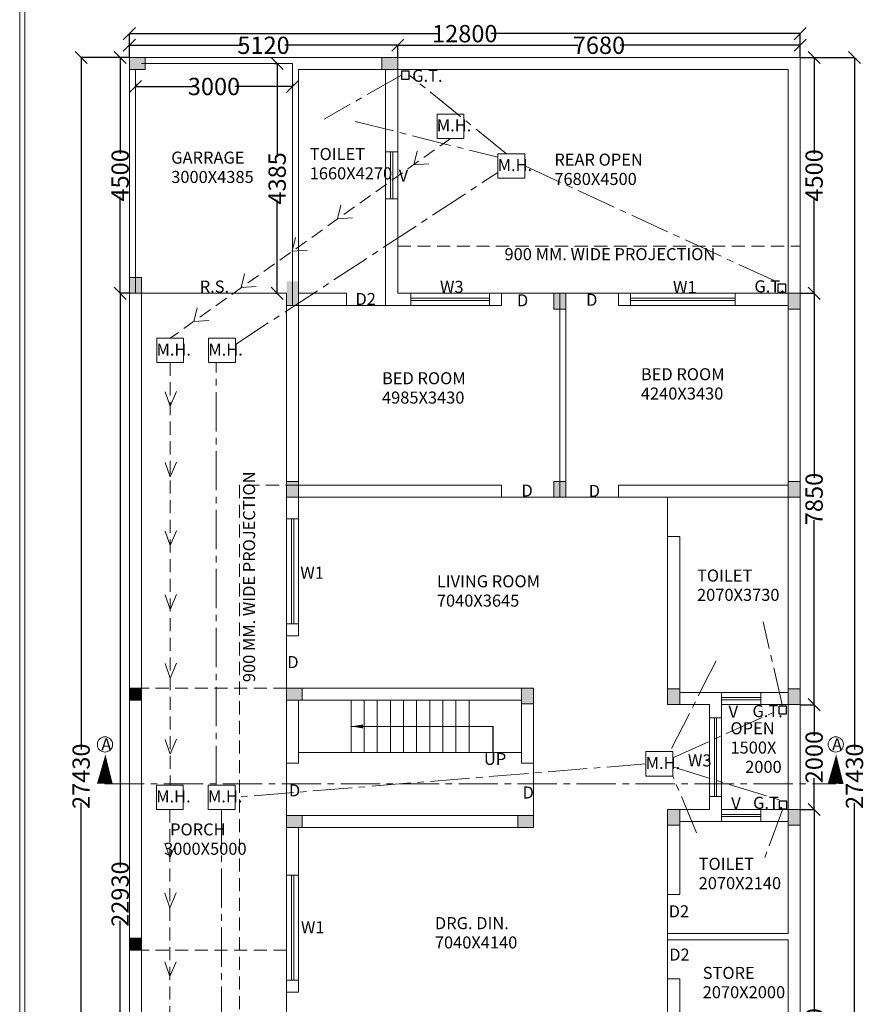
# Model space of a CAD drawing. Extents: x 604940 to 773043, y -581096 to -428660.
# Drawn here: x 606925 to 623211, y -500562 to -481772 of the extents above; entities that cross this region are included whole.
import ezdxf

# ---------------------------------------------------------------- set-up
doc = ezdxf.new("R2010")
doc.units = 0
doc.header["$LTSCALE"] = 1000
doc.header["$MEASUREMENT"] = 0
doc.linetypes.add('CENTER2', pattern=[1.125, 0.75, -0.125, 0.125, -0.125])
doc.linetypes.add('DASHED2', pattern=[0.375, 0.25, -0.125])
doc.layers.get('0').update_dxf_attribs({"linetype": 'CONTINUOUS'})
doc.layers.get('DEFPOINTS').update_dxf_attribs({"linetype": 'CONTINUOUS'})
doc.styles.get("Standard").update_dxf_attribs({"font": 'ARIALN.TTF', "height": 330})
doc.styles.add('STYLE1', font='swisscl.ttf', dxfattribs={"height": 230})
doc.dimstyles.get("Standard").update_dxf_attribs({"dimtxt": 0.18, "dimasz": 0.18, "dimexe": 0.18, "dimexo": 0.0625, "dimgap": 0.09, "dimtad": 0, "dimtih": 1, "dimtoh": 1, "dimdec": 4, "dimzin": 0, "dimdsep": 46, "dimtxsty": 'Standard', "dimcen": 0.09, "dimadec": 0, "dimazin": 0, "dimtfac": 1, "dimtdec": 4, "dimtofl": 0, "dimtmove": 0, "dimatfit": 3, "dimfxl": 1, "dimtolj": 1, "dimtzin": 0, "dimarcsym": 0})

# ---------------------------------------------------------------- blocks, each defined once
blk = doc.blocks.new('_Oblique')
at = {"color": 0, "linetype": 'ByBlock', "lineweight": -2}
blk.add_line((-0.5, -0.5), (0.5, 0.5), dxfattribs=at)
blk = doc.blocks.new('*D48')
at = {"color": 0, "lineweight": -2}
for p, q in [((614137, -482493), (614137, -482261)), ((614137, -482261), (617575, -482261)), ((621817, -482261), (618380, -482261)), ((621817, -482493), (621817, -482261))]:
    blk.add_line(p, q, dxfattribs=at)
at = {"layer": 'DEFPOINTS', "color": 0, "lineweight": 15}
for p in [(621817, -482261), (614137, -482494), (621817, -482494)]:
    blk.add_point(p, dxfattribs=at)
at = {"color": 0, "lineweight": -2, "xscale": 230, "yscale": 230, "zscale": 230, "rotation": 180}
blk.add_blockref('_Oblique', (614137, -482261), dxfattribs=at)
at = {"color": 0, "lineweight": -2, "xscale": 230, "yscale": 230, "zscale": 230}
blk.add_blockref('_Oblique', (621817, -482261), dxfattribs=at)
at = {"color": 0, "lineweight": 15, "insert": (617977, -482261), "char_height": 330, "attachment_point": 5}
blk.add_mtext('\\A1;7680', dxfattribs=at)
blk = doc.blocks.new('*D75')
at = {"color": 0, "lineweight": -2}
for p, q in [((609017, -482493), (609017, -482261)), ((609017, -482261), (611174, -482261)), ((614137, -482261), (611981, -482261)), ((614137, -482493), (614137, -482261))]:
    blk.add_line(p, q, dxfattribs=at)
at = {"layer": 'DEFPOINTS', "color": 0, "lineweight": 15}
for p in [(609017, -482261), (609017, -482494), (614137, -482494)]:
    blk.add_point(p, dxfattribs=at)
at = {"color": 0, "lineweight": -2, "xscale": 230, "yscale": 230, "zscale": 230, "rotation": 180}
blk.add_blockref('_Oblique', (609017, -482261), dxfattribs=at)
at = {"color": 0, "lineweight": -2, "xscale": 230, "yscale": 230, "zscale": 230}
blk.add_blockref('_Oblique', (614137, -482261), dxfattribs=at)
at = {"color": 0, "lineweight": 15, "insert": (611577, -482261), "char_height": 330, "attachment_point": 5}
blk.add_mtext('\\A1;5120', dxfattribs=at)
blk = doc.blocks.new('*D76')
at = {"color": 0, "lineweight": -2}
for p, q in [((621817, -482494), (622082, -482494)), ((622082, -482494), (622082, -484334)), ((622082, -486994), (622082, -485153)), ((621817, -486994), (622082, -486994))]:
    blk.add_line(p, q, dxfattribs=at)
at = {"layer": 'DEFPOINTS', "color": 0, "lineweight": 15}
for p in [(621817, -482494), (622082, -482494), (621817, -486994)]:
    blk.add_point(p, dxfattribs=at)
at = {"color": 0, "lineweight": -2, "xscale": 230, "yscale": 230, "zscale": 230}
for p, rotation in [((622082, -482494), 90), ((622082, -486994), 270)]:
    blk.add_blockref('_Oblique', p, dxfattribs=dict(at, rotation=rotation))
at = {"color": 0, "lineweight": 15, "insert": (622082, -484744), "char_height": 330, "attachment_point": 5, "rotation": 90}
blk.add_mtext('\\A1;4500', dxfattribs=at)
blk = doc.blocks.new('*D77')
at = {"color": 0, "lineweight": -2}
for p, q in [((621818, -486994), (622082, -486994)), ((622082, -486994), (622082, -490516)), ((622082, -494844), (622082, -491321)), ((621817, -494844), (622082, -494844))]:
    blk.add_line(p, q, dxfattribs=at)
at = {"layer": 'DEFPOINTS', "color": 0, "lineweight": 15}
for p in [(621817, -486994), (622082, -486994), (621817, -494844)]:
    blk.add_point(p, dxfattribs=at)
at = {"color": 0, "lineweight": -2, "xscale": 230, "yscale": 230, "zscale": 230}
for p, rotation in [((622082, -486994), 90), ((622082, -494844), 270)]:
    blk.add_blockref('_Oblique', p, dxfattribs=dict(at, rotation=rotation))
at = {"color": 0, "lineweight": 15, "insert": (622082, -490919), "char_height": 330, "attachment_point": 5, "rotation": 90}
blk.add_mtext('\\A1;7850', dxfattribs=at)
blk = doc.blocks.new('*D78')
at = {"color": 0, "lineweight": -2}
for p, q in [((621818, -494844), (622082, -494844)), ((622082, -494844), (622082, -495438)), ((622082, -496844), (622082, -496249)), ((621817, -496844), (622082, -496844))]:
    blk.add_line(p, q, dxfattribs=at)
at = {"layer": 'DEFPOINTS', "color": 0, "lineweight": 15}
for p in [(621817, -494844), (622082, -494844), (621817, -496844)]:
    blk.add_point(p, dxfattribs=at)
at = {"color": 0, "lineweight": -2, "xscale": 230, "yscale": 230, "zscale": 230}
for p, rotation in [((622082, -494844), 90), ((622082, -496844), 270)]:
    blk.add_blockref('_Oblique', p, dxfattribs=dict(at, rotation=rotation))
at = {"color": 0, "lineweight": 15, "insert": (622082, -495844), "char_height": 330, "attachment_point": 5, "rotation": 90}
blk.add_mtext('\\A1;2000', dxfattribs=at)
blk = doc.blocks.new('*D79')
at = {"color": 0, "lineweight": -2}
for p, q in [((621817, -496844), (622082, -496844)), ((622082, -496844), (622082, -500730)), ((622082, -505424), (622082, -501537)), ((621817, -505424), (622082, -505424))]:
    blk.add_line(p, q, dxfattribs=at)
at = {"layer": 'DEFPOINTS', "color": 0, "lineweight": 15}
for p in [(621817, -496844), (622082, -496844), (621817, -505424)]:
    blk.add_point(p, dxfattribs=at)
at = {"color": 0, "lineweight": -2, "xscale": 230, "yscale": 230, "zscale": 230}
for p, rotation in [((622082, -496844), 90), ((622082, -505424), 270)]:
    blk.add_blockref('_Oblique', p, dxfattribs=dict(at, rotation=rotation))
at = {"color": 0, "lineweight": 15, "insert": (622082, -501134), "char_height": 330, "attachment_point": 5, "rotation": 90}
blk.add_mtext('\\A1;8580', dxfattribs=at)
blk = doc.blocks.new('*D82')
at = {"color": 0, "lineweight": -2}
for p, q in [((609017, -486994), (608841, -486994)), ((608841, -486994), (608841, -497947)), ((608841, -509924), (608841, -498970)), ((609017, -509924), (608841, -509924))]:
    blk.add_line(p, q, dxfattribs=at)
at = {"layer": 'DEFPOINTS', "color": 0, "lineweight": 15}
for p in [(608841, -486994), (609017, -486994), (609017, -509924)]:
    blk.add_point(p, dxfattribs=at)
at = {"color": 0, "lineweight": -2, "xscale": 230, "yscale": 230, "zscale": 230}
for p, rotation in [((608841, -486994), 90), ((608841, -509924), 270)]:
    blk.add_blockref('_Oblique', p, dxfattribs=dict(at, rotation=rotation))
at = {"color": 0, "lineweight": 15, "insert": (608841, -498459), "char_height": 330, "attachment_point": 5, "rotation": 90}
blk.add_mtext('\\A1;22930', dxfattribs=at)
blk = doc.blocks.new('*D83')
at = {"color": 0, "lineweight": -2}
for p, q in [((609017, -482493), (608841, -482493)), ((608841, -482493), (608841, -484334)), ((608841, -486994), (608841, -485153)), ((609017, -486994), (608841, -486994))]:
    blk.add_line(p, q, dxfattribs=at)
at = {"layer": 'DEFPOINTS', "color": 0, "lineweight": 15}
for p in [(609017, -482493), (608841, -486994), (609017, -486994)]:
    blk.add_point(p, dxfattribs=at)
at = {"color": 0, "lineweight": -2, "xscale": 230, "yscale": 230, "zscale": 230}
for p, rotation in [((608841, -482493), 90), ((608841, -486994), 270)]:
    blk.add_blockref('_Oblique', p, dxfattribs=dict(at, rotation=rotation))
at = {"color": 0, "lineweight": 15, "insert": (608841, -484743), "char_height": 330, "attachment_point": 5, "rotation": 90}
blk.add_mtext('\\A1;4500', dxfattribs=at)
blk = doc.blocks.new('*D84')
at = {"color": 0, "lineweight": -2}
for p, q in [((609017, -482493), (609017, -482039)), ((609017, -482039), (614921, -482039)), ((621817, -482039), (615914, -482039)), ((621817, -482493), (621817, -482039))]:
    blk.add_line(p, q, dxfattribs=at)
at = {"layer": 'DEFPOINTS', "color": 0, "lineweight": 15}
for p in [(609017, -482039), (609017, -482494), (621817, -482494)]:
    blk.add_point(p, dxfattribs=at)
at = {"color": 0, "lineweight": -2, "xscale": 230, "yscale": 230, "zscale": 230, "rotation": 180}
blk.add_blockref('_Oblique', (609017, -482039), dxfattribs=at)
at = {"color": 0, "lineweight": -2, "xscale": 230, "yscale": 230, "zscale": 230}
blk.add_blockref('_Oblique', (621817, -482039), dxfattribs=at)
at = {"color": 0, "lineweight": 15, "insert": (615417, -482039), "char_height": 330, "attachment_point": 5}
blk.add_mtext('\\A1;12800', dxfattribs=at)
blk = doc.blocks.new('*D85')
at = {"color": 0, "lineweight": -2}
for p, q in [((621817, -482494), (622852, -482494)), ((622852, -482494), (622852, -495697)), ((622852, -509924), (622852, -496720)), ((621817, -509924), (622852, -509924))]:
    blk.add_line(p, q, dxfattribs=at)
at = {"layer": 'DEFPOINTS', "color": 0, "lineweight": 15}
for p in [(621817, -482494), (621817, -509924), (622852, -509924)]:
    blk.add_point(p, dxfattribs=at)
at = {"color": 0, "lineweight": -2, "xscale": 230, "yscale": 230, "zscale": 230}
for p, rotation in [((622852, -482494), 90), ((622852, -509924), 270)]:
    blk.add_blockref('_Oblique', p, dxfattribs=dict(at, rotation=rotation))
at = {"color": 0, "lineweight": 15, "insert": (622852, -496209), "char_height": 330, "attachment_point": 5, "rotation": 90}
blk.add_mtext('\\A1;27430', dxfattribs=at)
blk = doc.blocks.new('*D86')
at = {"color": 0, "lineweight": -2}
for p, q in [((609017, -482494), (608097, -482494)), ((608097, -482494), (608097, -495697)), ((608097, -509924), (608097, -496720)), ((609017, -509924), (608097, -509924))]:
    blk.add_line(p, q, dxfattribs=at)
at = {"layer": 'DEFPOINTS', "color": 0, "lineweight": 15}
for p in [(608097, -482494), (609017, -482494), (609017, -509924)]:
    blk.add_point(p, dxfattribs=at)
at = {"color": 0, "lineweight": -2, "xscale": 230, "yscale": 230, "zscale": 230}
for p, rotation in [((608097, -482494), 90), ((608097, -509924), 270)]:
    blk.add_blockref('_Oblique', p, dxfattribs=dict(at, rotation=rotation))
at = {"color": 0, "lineweight": 15, "insert": (608097, -496209), "char_height": 330, "attachment_point": 5, "rotation": 90}
blk.add_mtext('\\A1;27430', dxfattribs=at)
blk = doc.blocks.new('*D126')
at = {"color": 0, "lineweight": -2}
for p, q in [((609132, -482993), (609132, -483048)), ((609132, -483047), (610229, -483047)), ((612132, -483047), (611036, -483047)), ((612132, -482993), (612132, -483048))]:
    blk.add_line(p, q, dxfattribs=at)
at = {"layer": 'DEFPOINTS', "color": 0, "lineweight": 15}
for p in [(609132, -482992), (612132, -482992), (612132, -483047)]:
    blk.add_point(p, dxfattribs=at)
at = {"color": 0, "lineweight": -2, "xscale": 230, "yscale": 230, "zscale": 230, "rotation": 180}
blk.add_blockref('_Oblique', (609132, -483047), dxfattribs=at)
at = {"color": 0, "lineweight": -2, "xscale": 230, "yscale": 230, "zscale": 230}
blk.add_blockref('_Oblique', (612132, -483047), dxfattribs=at)
at = {"color": 0, "lineweight": 15, "insert": (610632, -483047), "char_height": 330, "attachment_point": 5}
blk.add_mtext('\\A1;3000', dxfattribs=at)
blk = doc.blocks.new('*D127')
at = {"color": 0, "lineweight": -2}
for p, q in [((611792, -482609), (611837, -482609)), ((611837, -482609), (611837, -484390)), ((611837, -486994), (611837, -485212)), ((611792, -486994), (611837, -486994))]:
    blk.add_line(p, q, dxfattribs=at)
at = {"layer": 'DEFPOINTS', "color": 0, "lineweight": 15}
for p in [(611792, -482609), (611837, -482609), (611792, -486994)]:
    blk.add_point(p, dxfattribs=at)
at = {"color": 0, "lineweight": -2, "xscale": 230, "yscale": 230, "zscale": 230}
for p, rotation in [((611837, -482609), 90), ((611837, -486994), 270)]:
    blk.add_blockref('_Oblique', p, dxfattribs=dict(at, rotation=rotation))
at = {"color": 0, "lineweight": 15, "insert": (611837, -484801), "char_height": 330, "attachment_point": 5, "rotation": 90}
blk.add_mtext('\\A1;4385', dxfattribs=at)

msp = doc.modelspace()

# ---------------------------------------------------------------- hatches: boundary and pattern name
at = {"lineweight": 15}
for points in [[(609017.42066, -482493.50095), (609017.42066, -482723.50095), (609317.42066, -482723.50095), (609317.42066, -482493.50095)], [(613837.42066, -482493.50095), (613837.42066, -482723.50095), (614137.42066, -482723.50095), (614137.42066, -482493.50095)], [(609017.42066, -486993.50095), (609247.42066, -486993.50095), (609247.42066, -486693.50095), (609017.42066, -486693.50095)], [(612247.42066, -486763.50095), (612017.42066, -486763.50095), (612017.42066, -487223.50095), (612247.42066, -487223.50095)], [(617117.42066, -487293.50095), (617347.42066, -487293.50095), (617347.42066, -486993.50095), (617117.42066, -486993.50095)], [(621587.42066, -487293.50095), (621817.42066, -487293.50095), (621817.42066, -486993.50095), (621587.42066, -486993.50095)], [(612017.42066, -490883.50095), (612247.42066, -490883.50095), (612247.42066, -490583.50095), (612017.42066, -490583.50095)], [(617117.42066, -490883.50095), (617347.42066, -490883.50095), (617347.42066, -490583.50095), (617117.42066, -490583.50095)], [(621587.42066, -490883.50095), (621817.42066, -490883.50095), (621817.42066, -490583.50095), (621587.42066, -490583.50095)], [(609017.42066, -494758.50095), (609247.42066, -494758.50095), (609247.42066, -494528.50095), (609017.42066, -494528.50095)], [(612017.42066, -494528.50095), (612017.42066, -494758.50095), (612317.42066, -494758.50095), (612317.42066, -494528.50095)], [(616497.42066, -494828.50095), (616727.42066, -494828.50095), (616727.42066, -494528.50095), (616497.42066, -494528.50095)], [(619287.42066, -494843.50095), (619517.42066, -494843.50095), (619517.42066, -494543.50095), (619287.42066, -494543.50095)], [(621587.42066, -494843.50095), (621817.42066, -494843.50095), (621817.42066, -494543.50095), (621587.42066, -494543.50095)], [(612017.42066, -496958.50095), (612017.42066, -497188.50095), (612317.42066, -497188.50095), (612317.42066, -496958.50095)], [(616427.42066, -496958.50095), (616427.42066, -497188.50095), (616727.42066, -497188.50095), (616727.42066, -496958.50095)], [(619287.42066, -497143.50095), (619517.42066, -497143.50095), (619517.42066, -496843.50095), (619287.42066, -496843.50095)], [(621587.42066, -497143.50095), (621817.42066, -497143.50095), (621817.42066, -496843.50095), (621587.42066, -496843.50095)], [(609017.42066, -499528.50095), (609247.42066, -499528.50095), (609247.42066, -499298.50095), (609017.42066, -499298.50095)]]:
    msp.add_hatch(color=256, dxfattribs=at).paths.add_polyline_path(points)

# ---------------------------------------------------------------- linework, layer by layer
for p, q in [((609017.42066, -482493.50095), (621817.42066, -482493.50095)), ((609017.42066, -509923.50095), (609017.42066, -482493.50095)), ((614137.42066, -482493.50095), (614137.42066, -486993.50095)), ((621817.42066, -482493.50095), (621817.42066, -509923.50095)), ((609247.42066, -482608.50095), (612132.42066, -482608.50095)), ((612132.42066, -482608.50095), (612132.42066, -487223.50095)), ((609132.42066, -486993.50095), (609132.42066, -482723.50095)), ((612247.42066, -482723.50095), (612247.42066, -487223.50095)), ((612247.42066, -482723.50095), (613907.42066, -482723.50095)), ((613907.42066, -482723.50095), (613907.42066, -487223.50095)), ((614137.42066, -482723.50095), (621587.42066, -482723.50095)), ((621587.42066, -482723.50095), (621587.42066, -486993.50095)), ((614137.42066, -484293.50095), (613907.42066, -484293.50095)), ((614002.42066, -485193.50095), (614002.42066, -484293.50095)), ((614042.42066, -485193.50095), (614042.42066, -484293.50095)), ((614506.92964, -484278.57038), (614443.40559, -484539.04942)), ((614443.40559, -484539.04942), (614729.55099, -484519.93751)), ((613055.05284, -485313.26486), (612991.52879, -485573.7439)), ((614137.42066, -485193.50095), (613907.42066, -485193.50095)), ((612991.52879, -485573.7439), (613277.67419, -485554.63199)), ((612187.9376, -485931.22318), (612124.41356, -486191.70221)), ((612124.41356, -486191.70221), (612410.55896, -486172.59031)), ((611216.86744, -486623.26601), (611153.3434, -486883.74505)), ((609017.42066, -486993.50095), (612017.42066, -486993.50095)), ((609247.42066, -509923.50095), (609247.42066, -486993.50095)), ((611153.3434, -486883.74505), (611439.48879, -486864.63314)), ((612017.42066, -486993.50095), (612017.42066, -505423.50095)), ((612247.42066, -486993.50095), (613157.42066, -486993.50095)), ((613157.42066, -486993.50095), (613157.42066, -487223.50095)), ((614137.42066, -486993.50095), (621817.42066, -486993.50095)), ((614387.42066, -486993.50095), (614387.42066, -487223.50095)), ((615887.42066, -486993.50095), (615887.42066, -487223.50095)), ((616117.42066, -486993.50095), (616117.42066, -487223.50095)), ((617232.42066, -486993.50095), (617232.42066, -490883.50095)), ((617347.42066, -486993.50095), (617347.42066, -490883.50095)), ((618347.42066, -486993.50095), (618347.42066, -487223.50095)), ((618577.42066, -486993.50095), (618577.42066, -487223.50095)), ((620577.42066, -486993.50095), (620577.42066, -487223.50095)), ((621587.42066, -487223.50095), (621587.42066, -486993.50095)), ((615887.42066, -487088.50095), (614387.42066, -487088.50095)), ((615887.42066, -487128.50095), (614387.42066, -487128.50095)), ((620577.42066, -487088.50095), (618577.42066, -487088.50095)), ((620577.42066, -487128.50095), (618577.42066, -487128.50095)), ((610308.60351, -487270.54936), (610245.07947, -487531.02839)), ((612017.42066, -487223.50095), (616117.42066, -487223.50095)), ((612247.42066, -487223.50095), (612247.42066, -490653.50095)), ((618347.42066, -487223.50095), (621587.42066, -487223.50095)), ((621587.42066, -487223.50095), (621587.42066, -490653.50095)), ((610245.07947, -487531.02839), (610531.22487, -487511.91649)), ((609796.40126, -489150.56565), (609700.17071, -488872.11512)), ((609918.06807, -488867.05273), (609796.40126, -489150.56565)), ((609796.40126, -490498.13068), (609700.17071, -490219.68015)), ((609918.06807, -490214.61776), (609796.40126, -490498.13068)), ((621587.42066, -490813.50095), (621587.42066, -490583.50095)), ((612247.42066, -490653.50095), (616117.42066, -490653.50095)), ((616117.42066, -490653.50095), (616117.42066, -490883.50095)), ((618347.42066, -490653.50095), (621587.42066, -490653.50095)), ((618347.42066, -490653.50095), (618347.42066, -490883.50095)), ((612247.42066, -490883.50095), (621587.42066, -490883.50095)), ((612247.42066, -490883.50095), (612247.42066, -493528.50095)), ((619287.42066, -490883.50095), (619287.42066, -494843.50095)), ((621587.42066, -490883.50095), (621587.42066, -494613.50095)), ((612017.42066, -491298.50095), (612247.42066, -491298.50095)), ((612112.42066, -491298.50095), (612112.42066, -493298.50095)), ((612152.42066, -491298.50095), (612152.42066, -493298.50095)), ((609796.40126, -491808.77721), (609700.17071, -491530.32669)), ((609918.06807, -491525.2643), (609796.40126, -491808.77721)), ((619287.42066, -491633.50095), (619517.42066, -491633.50095)), ((619517.42066, -491633.50095), (619517.42066, -494613.50095)), ((609796.40126, -493026.27005), (609700.17071, -492747.81952)), ((609918.06807, -492742.75713), (609796.40126, -493026.27005)), ((612017.42066, -493298.50095), (612247.42066, -493298.50095)), ((612017.42066, -493528.50095), (612247.42066, -493528.50095)), ((609796.40126, -494338.0803), (609700.17071, -494059.62978)), ((609918.06807, -494054.56738), (609796.40126, -494338.0803)), ((612017.42066, -494528.50095), (616727.42066, -494528.50095)), ((616497.42066, -494758.50095), (616497.42066, -494528.50095)), ((616727.42066, -494528.50095), (616727.42066, -497188.50095)), ((619287.42066, -494773.50095), (619287.42066, -494543.50095)), ((619517.42066, -494613.50095), (621587.42066, -494613.50095)), ((620317.42066, -494613.50095), (620317.42066, -497073.50095)), ((621067.42066, -494708.50095), (620317.42066, -494708.50095)), ((621067.42066, -494613.50095), (621067.42066, -494843.50095)), ((621587.42066, -494773.50095), (621587.42066, -494543.50095)), ((612247.42066, -494758.50095), (616497.42066, -494758.50095)), ((612247.42066, -494758.50095), (612247.42066, -495958.50095)), ((613247.42066, -494758.50095), (613247.42066, -495758.50095)), ((613497.42066, -494758.50095), (613497.42066, -495758.50095)), ((613747.42066, -494758.50095), (613747.42066, -495758.50095)), ((613997.42066, -494758.50095), (613997.42066, -495758.50095)), ((614247.42066, -494758.50095), (614247.42066, -495758.50095)), ((614497.42066, -494758.50095), (614497.42066, -495758.50095)), ((614747.42066, -494758.50095), (614747.42066, -495758.50095)), ((614997.42066, -494758.50095), (614997.42066, -495758.50095)), ((615247.42066, -494758.50095), (615247.42066, -495758.50095)), ((615497.42066, -494758.50095), (615497.42066, -495758.50095)), ((616497.42066, -494758.50095), (616497.42066, -495958.50095)), ((619287.42066, -494843.50095), (620087.42066, -494843.50095)), ((620087.42066, -494843.50095), (620087.42066, -496843.50095)), ((621067.42066, -494748.50095), (620317.42066, -494748.50095)), ((620317.42066, -494843.50095), (621817.42066, -494843.50095)), ((621587.42066, -494843.50095), (621587.42066, -496843.50095)), ((620087.42066, -495093.50095), (620317.42066, -495093.50095)), ((620182.42066, -496593.50095), (620182.42066, -495093.50095)), ((620222.42066, -496593.50095), (620222.42066, -495093.50095)), ((609796.40126, -495786.34198), (609700.17071, -495507.89146)), ((609918.06807, -495502.82906), (609796.40126, -495786.34198)), ((612247.42066, -495758.50095), (616497.42066, -495758.50095)), ((612247.42066, -495958.50095), (612017.42066, -495958.50095)), ((616727.42066, -495958.50095), (616497.42066, -495958.50095)), ((622493.26593, -496010.9903), (622493.26593, -496353.3692)), ((608550.34118, -496133.00249), (608550.34118, -496353.3692)), ((620087.42066, -496593.50095), (620317.42066, -496593.50095)), ((616727.42066, -496958.50095), (612017.42066, -496958.50095)), ((619287.42066, -496843.50095), (619287.42066, -501328.50095)), ((620087.42066, -496843.50095), (619287.42066, -496843.50095)), ((619287.42066, -497073.50095), (619287.42066, -496843.50095)), ((621817.42066, -496843.50095), (620317.42066, -496843.50095)), ((621067.42066, -496938.50095), (620317.42066, -496938.50095)), ((621067.42066, -496843.50095), (621067.42066, -497073.50095)), ((621587.42066, -497073.50095), (621587.42066, -496843.50095)), ((621587.42066, -497073.50095), (619517.42066, -497073.50095)), ((619517.42066, -497073.50095), (619517.42066, -498463.50095)), ((621067.42066, -496978.50095), (620317.42066, -496978.50095)), ((621587.42066, -497073.50095), (621587.42066, -499213.50095)), ((616727.42066, -497188.50095), (612247.42066, -497188.50095)), ((612247.42066, -497188.50095), (612247.42066, -500328.50095)), ((609789.82463, -497765.45776), (609693.59408, -497487.00723)), ((609911.49144, -497481.94484), (609789.82463, -497765.45776)), ((612247.42066, -498098.50095), (612017.42066, -498098.50095)), ((612112.42066, -498098.50095), (612112.42066, -500098.50095)), ((612152.42066, -498098.50095), (612152.42066, -500098.50095)), ((609789.82463, -498720.59419), (609693.59408, -498442.14367)), ((609911.49144, -498437.08127), (609789.82463, -498720.59419)), ((619517.42066, -498463.50095), (619287.42066, -498463.50095)), ((621587.42066, -499213.50095), (619287.42066, -499213.50095)), ((621587.42066, -499328.50095), (619287.42066, -499328.50095)), ((621587.42066, -499328.50095), (621587.42066, -501328.50095)), ((609789.82463, -500032.63295), (609693.59408, -499754.18242)), ((609911.49144, -499749.12003), (609789.82463, -500032.63295)), ((612247.42066, -500098.50095), (612017.42066, -500098.50095)), ((619517.42066, -500078.50095), (619287.42066, -500078.50095)), ((619517.42066, -500078.50095), (619517.42066, -501328.50095)), ((612247.42066, -500328.50095), (612017.42066, -500328.50095))]:
    msp.add_line(p, q, dxfattribs=at)
at = {"linetype": 'CENTER2', "lineweight": 15}
for p, q in [((614208.44966, -482829.84692), (612734.5032, -483668.28262)), ((616214.64069, -484330.24034), (614358.44966, -482829.84692)), ((613326.55872, -483713.10997), (616050.09374, -484398.6095)), ((616560.60264, -484563.43445), (621467.63453, -486821.52542)), ((611039.62915, -487971.48091), (616050.09374, -484687.69996)), ((610675.04979, -496378.13867), (610675.04979, -488317.1716)), ((621480.90061, -494870.33876), (621107.10976, -493261.70375)), ((620211.98079, -494008.23865), (619333.6761, -495740.16739)), ((619384.25857, -495859.37945), (621405.90061, -494945.33876)), ((618873.74967, -495973.36149), (611033.05252, -496611.33278)), ((619384.25857, -496032.67988), (621487.45133, -496682.51026)), ((619840.81675, -497290.34706), (619384.25857, -496206.5556)), ((608550.34118, -496353.3692), (622493.26593, -496353.3692)), ((610777.79807, -496844.52688), (610777.79807, -507575.58222)), ((621487.45133, -496832.51026), (621139.58808, -497757.93259))]:
    msp.add_line(p, q, dxfattribs=at)
at = {"linetype": 'DASHED2', "lineweight": 15}
for p, q in [((615144.17765, -484039.63723), (609796.40126, -487850.78339)), ((614137.42066, -486093.50095), (621817.42066, -486093.50095)), ((609796.40126, -488317.1716), (609796.40126, -496378.13867)), ((611117.42066, -490653.50095), (611117.42066, -501558.50095)), ((612247.42066, -490653.50095), (611117.42066, -490653.50095)), ((612017.42066, -494528.50095), (609017.42066, -494528.50095)), ((609789.82463, -496844.52688), (609789.82463, -508257.8371)), ((612017.42066, -499528.50095), (609017.42066, -499528.50095))]:
    msp.add_line(p, q, dxfattribs=at)
at = {"color": 5, "lineweight": 15}
for points in [[(606925.04035, -511759.56157), (679625.04035, -511759.56157), (679625.04035, -463709.56157), (606925.04035, -463709.56157)], [(607025.04035, -511659.56157), (679525.04035, -511659.56157), (679525.04035, -463809.56157), (607025.04035, -463809.56157)]]:
    msp.add_lwpolyline(points, close=True, dxfattribs=at)
at = {"lineweight": 15}
for points in [[(609017.42066, -482493.50095), (609017.42066, -482723.50095), (609317.42066, -482723.50095), (609317.42066, -482493.50095)], [(613837.42066, -482493.50095), (613837.42066, -482723.50095), (614137.42066, -482723.50095), (614137.42066, -482493.50095)], [(614888.9232, -484039.63723), (615399.4321, -484039.63723), (615399.4321, -483573.24901), (614888.9232, -483573.24901)], [(616050.09374, -484796.62855), (616560.60264, -484796.62855), (616560.60264, -484330.24034), (616050.09374, -484330.24034)], [(609017.42066, -486993.50095), (609247.42066, -486993.50095), (609247.42066, -486693.50095), (609017.42066, -486693.50095)], [(617117.42066, -487293.50095), (617347.42066, -487293.50095), (617347.42066, -486993.50095), (617117.42066, -486993.50095)], [(621587.42066, -487293.50095), (621817.42066, -487293.50095), (621817.42066, -486993.50095), (621587.42066, -486993.50095)], [(609541.14681, -488317.1716), (610051.65571, -488317.1716), (610051.65571, -487850.78339), (609541.14681, -487850.78339)], [(610529.12025, -488317.1716), (611039.62915, -488317.1716), (611039.62915, -487850.78339), (610529.12025, -487850.78339)], [(612017.42066, -490883.50095), (612247.42066, -490883.50095), (612247.42066, -490583.50095), (612017.42066, -490583.50095)], [(617117.42066, -490883.50095), (617347.42066, -490883.50095), (617347.42066, -490583.50095), (617117.42066, -490583.50095)], [(621587.42066, -490883.50095), (621817.42066, -490883.50095), (621817.42066, -490583.50095), (621587.42066, -490583.50095)], [(609017.42066, -494758.50095), (609247.42066, -494758.50095), (609247.42066, -494528.50095), (609017.42066, -494528.50095)], [(612017.42066, -494528.50095), (612017.42066, -494758.50095), (612317.42066, -494758.50095), (612317.42066, -494528.50095)], [(616497.42066, -494828.50095), (616727.42066, -494828.50095), (616727.42066, -494528.50095), (616497.42066, -494528.50095)], [(619287.42066, -494843.50095), (619517.42066, -494843.50095), (619517.42066, -494543.50095), (619287.42066, -494543.50095)], [(621587.42066, -494843.50095), (621817.42066, -494843.50095), (621817.42066, -494543.50095), (621587.42066, -494543.50095)], [(618873.74967, -496206.5556), (619384.25857, -496206.5556), (619384.25857, -495740.16739), (618873.74967, -495740.16739)], [(609534.57018, -496844.52688), (610045.07907, -496844.52688), (610045.07907, -496378.13867), (609534.57018, -496378.13867)], [(610522.54362, -496844.52688), (611033.05252, -496844.52688), (611033.05252, -496378.13867), (610522.54362, -496378.13867)], [(612017.42066, -496958.50095), (612017.42066, -497188.50095), (612317.42066, -497188.50095), (612317.42066, -496958.50095)], [(616427.42066, -496958.50095), (616427.42066, -497188.50095), (616727.42066, -497188.50095), (616727.42066, -496958.50095)], [(619287.42066, -497143.50095), (619517.42066, -497143.50095), (619517.42066, -496843.50095), (619287.42066, -496843.50095)], [(621587.42066, -497143.50095), (621817.42066, -497143.50095), (621817.42066, -496843.50095), (621587.42066, -496843.50095)], [(609017.42066, -499528.50095), (609247.42066, -499528.50095), (609247.42066, -499298.50095), (609017.42066, -499298.50095)]]:
    msp.add_lwpolyline(points, close=True, dxfattribs=at)
at = {"ltscale": 0.5}
for points in [[(614208.44966, -482904.84692), (614358.44966, -482904.84692), (614358.44966, -482754.84692), (614208.44966, -482754.84692)], [(621392.63453, -486971.52542), (621542.63453, -486971.52542), (621542.63453, -486821.52542), (621392.63453, -486821.52542)], [(621405.90061, -495020.33876), (621555.90061, -495020.33876), (621555.90061, -494870.33876), (621405.90061, -494870.33876)], [(621412.45133, -496832.51026), (621562.45133, -496832.51026), (621562.45133, -496682.51026), (621412.45133, -496682.51026)]]:
    msp.add_lwpolyline(points, close=True, dxfattribs=at)
at = {"lineweight": 15}
for points in [[(608560.34118, -495793.3692, 0, 300, 0), (608550.34118, -496353.3692, 300, 300, 0)], [(622503.26593, -495793.3692, 0, 300, 0), (622493.26593, -496353.3692, 300, 300, 0)]]:
    msp.add_lwpolyline(points, format="xyseb", dxfattribs=at)
for centre in [(608552.23206, -495602.44564), (622495.15681, -495602.44564)]:
    msp.add_circle(centre, 145.6022, dxfattribs=at)

# ---------------------------------------------------------------- texts
at = {"lineweight": 15, "style": 'STYLE1'}
for s, p in [('G.T.', (614414.00747, -482956.90579)), ('M.H.', (614883.45217, -483904.36481)), ('M.H.', (616044.62271, -484661.35614)), ('G.T.', (620942.86051, -486976.08488)), ('M.H.', (609535.67578, -488181.89919)), ('M.H.', (610523.64922, -488181.89919)), ('G.T.', (620905.77196, -495081.12873)), ('A', (608481.62638, -495716.61902)), ('A', (622424.55113, -495716.61902)), ('M.H.', (618868.27864, -496071.28318)), ('M.H.', (609529.09915, -496709.25446)), ('M.H.', (610517.07259, -496709.25446)), ('G.T.', (620917.23896, -496831.90849))]:
    msp.add_text(s, height=230, dxfattribs=at).set_placement(p)
at = {"lineweight": 15}
for s, p in [('GARRAGE ', (609816.28594, -484519.49474)), ('TOILET', (612458.50398, -484451.08616)), ('REAR OPEN', (617125.98613, -484557.96975)), ('3000X4385', (609816.28594, -484888.18506)), ('1660X4270', (612458.50398, -484819.77648)), ('V', (614156.14249, -484861.388)), ('7680X4500', (617125.98613, -484926.66007)), ('900 MM. WIDE PROJECTION', (616174.95274, -486362.0005)), ('R.S.', (610359.58659, -486981.2657)), ('W3', (614943.78402, -486985.56241)), ('W1', (619389.90654, -486991.54198)), ('D2', (613330.73047, -487217.54253)), ('D', (616411.94113, -487242.90893)), ('D', (617731.91586, -487232.09987)), ('BED ROOM', (613837.41459, -488729.67594)), ('BED ROOM', (618776.51928, -488653.11596)), ('4985X3430', (613837.41459, -489098.36625)), ('4240X3430', (618776.51928, -489021.80627)), ('D', (616498.61777, -490873.17769)), ('D', (617781.28722, -490879.58925)), ('W1', (612278.77553, -492441.04493)), ('TOILET', (619847.86119, -492494.35901)), ('LIVING ROOM', (614884.26633, -492604.25398)), ('2070X3730', (619847.86119, -492863.04932)), ('7040X3645', (614884.26633, -492972.9443)), ('D', (612030.62911, -494146.23706)), ('V', (620449.12703, -495094.09971)), ('OPEN', (620485.7716, -495408.22623)), ('1500X', (620485.7716, -495776.91654)), ('UP', (615782.85679, -495994.16144)), ('W3', (619675.11445, -496022.19927)), ('    2000', (620485.7716, -496145.60686)), ('D', (612061.0634, -496594.7454)), ('D', (616519.91152, -496634.7981)), ('V', (620500.53033, -496843.2184)), ('PORCH', (609794.47067, -497339.31937)), ('3000X5000', (609680.59973, -497708.00968)), ('TOILET', (619879.06572, -497996.22628)), ('2070X2140', (619879.06572, -498364.9166)), ('D2', (619306.71604, -498902.56497)), ('W1', (612290.78977, -499206.18857)), ('DRG. DIN.', (614846.19315, -499127.9213)), ('7040X4140', (614846.19315, -499496.61161)), ('D2', (619316.8294, -499728.33058)), ('STORE', (619956.29326, -500076.90524)), ('2070X2000', (619956.29326, -500445.59555))]:
    msp.add_text(s, height=230, dxfattribs=at).set_placement(p)
msp.add_text('900 MM. WIDE PROJECTION', height=230, rotation=90, dxfattribs=at).set_placement((611416.34284, -494413.991))

# ---------------------------------------------------------------- dimensions: what is measured, and where the dimension line sits
for base, p1, p2, picture, middle in [((609017.42066, -482039.09613), (621817.42066, -482493.50095), (609017.42066, -482493.50095), '*D84', (615417.42066, -482039.09613)), ((609017.42066, -482260.80022), (614137.42066, -482493.50095), (609017.42066, -482493.50095), '*D75', (611577.42066, -482260.80022)), ((621817.42066, -482260.80022), (614137.42066, -482493.50095), (621817.42066, -482493.50095), '*D48', (617977.42066, -482260.80022)), ((612132.42066, -483047.37344), (609132.42066, -482992.48278), (612132.42066, -482992.48278), '*D126', (610632.42066, -483047.37344))]:
    dim = msp.add_linear_dim(base=base, p1=p1, p2=p2, dimstyle='Standard', override={"dimtxt": 2.3, "dimasz": 230, "dimtih": 0, "dimtoh": 0, "dimdec": 0, "dimblk": 'Oblique', "dimcen": 115, "dimtdec": 0}, dxfattribs=at)
    dim.commit()
    dim.dimension.update_dxf_attribs({"geometry": picture, "text_midpoint": middle})
for base, p1, p2, picture, middle in [((608097.27912, -482493.50095), (609017.42066, -509923.50095), (609017.42066, -482493.50095), '*D86', (608097.27912, -496208.50095)), ((608841.25082, -486993.50095), (609017.42066, -482493.43845), (609017.35816, -486993.50095), '*D83', (608841.25082, -484743.4697)), ((611836.54811, -482608.50095), (611792.27765, -486993.50095), (611792.27765, -482608.50095), '*D127', (611836.54811, -484801.00095)), ((622081.8341, -482493.50095), (621817.42066, -486993.50095), (621817.42066, -482493.50095), '*D76', (622081.8341, -484743.50095)), ((622851.73448, -509923.50095), (621817.42066, -482493.50095), (621817.42066, -509923.50095), '*D85', (622851.73448, -496208.50095)), ((608841.25082, -486993.50095), (609017.42066, -509923.50095), (609017.42066, -486993.50095), '*D82', (608841.25082, -498458.50095)), ((622081.8341, -486993.50095), (621817.42066, -494843.50095), (621817.48316, -486993.50095), '*D77', (622081.8341, -490918.50095)), ((622081.8341, -494843.50095), (621817.42066, -496843.50095), (621817.48316, -494843.50095), '*D78', (622081.8341, -495843.50095)), ((622081.8341, -496843.50095), (621817.42066, -505423.50095), (621817.42066, -496843.50095), '*D79', (622081.8341, -501133.50095))]:
    dim = msp.add_linear_dim(base=base, p1=p1, p2=p2, angle=90, dimstyle='Standard', override={"dimtxt": 2.3, "dimasz": 230, "dimtih": 0, "dimtoh": 0, "dimdec": 0, "dimblk": 'Oblique', "dimcen": 115, "dimtdec": 0}, dxfattribs=at)
    dim.commit()
    dim.dimension.update_dxf_attribs({"geometry": picture, "text_midpoint": middle})

# ---------------------------------------------------------------- leaders
msp.add_leader([(613247.42066, -495258.50095), (615955.11241, -495256.96318), (615955.11241, -495758.50095)], dimstyle='Standard', override={"dimtxt": 2.3, "dimasz": 230, "dimgap": 0.09, "dimtad": 0, "dimtih": 0, "dimtoh": 0, "dimdec": 0, "dimcen": 115, "dimtdec": 0}, dxfattribs=at)

doc.saveas('drawing.dxf')
